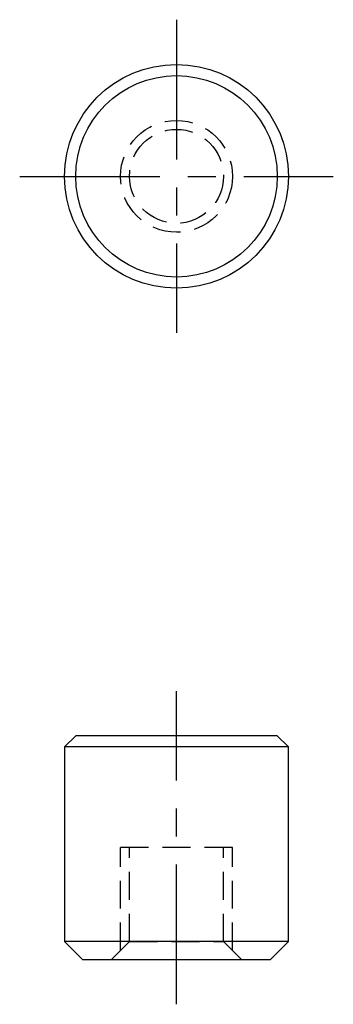
# Model space of a CAD drawing. Extents: x 0.7 to 97, y -0.1 to 97.
import ezdxf

# ---------------------------------------------------------------- set-up
doc = ezdxf.new("R2010")
doc.units = 0
doc.header["$LTSCALE"] = 5
doc.linetypes.add('CENTER', pattern=[2, 1.25, -0.25, 0.25, -0.25])
doc.linetypes.add('HIDDEN', pattern=[0.375, 0.25, -0.125])
doc.layers.get('0').update_dxf_attribs({"linetype": 'CONTINUOUS'})
doc.layers.add('1', color=1, linetype='CENTER')
doc.layers.add('2', color=2, linetype='HIDDEN')

msp = doc.modelspace()

# ---------------------------------------------------------------- linework, layer by layer
for p, q in [((85.5, 65), (85, 64.5)), ((94.5, 65), (85.5, 65)), ((94.5, 65), (95, 64.5)), ((85, 64.5), (85, 55.8)), ((95, 64.5), (85, 64.5)), ((95, 55.8), (95, 64.5)), ((85, 55.8), (85.8, 55)), ((95, 55.8), (85, 55.8)), ((94.2, 55), (95, 55.8)), ((85.8, 55), (94.2, 55))]:
    msp.add_line(p, q)
for radius in [5, 4.5]:
    msp.add_circle((90, 90), radius)
at = {"layer": '1'}
for p, q in [((90, 97), (90, 83)), ((83, 90), (97, 90)), ((90, 53), (90, 67))]:
    msp.add_line(p, q, dxfattribs=at)
at = {"layer": '2'}
for p, q in [((92.5, 60), (87.5, 60)), ((87.5, 55.4), (87.5, 60)), ((87.9, 55.8), (87.9, 60)), ((92.1, 55.8), (92.1, 60)), ((92.5, 55.4), (92.5, 60)), ((87.1, 55), (87.9, 55.8)), ((87.9, 55.8), (92.1, 55.8)), ((92.1, 55.8), (92.9, 55))]:
    msp.add_line(p, q, dxfattribs=at)
for radius in [2.5, 2.1]:
    msp.add_circle((90, 90), radius, dxfattribs=at)

doc.saveas('drawing.dxf')
